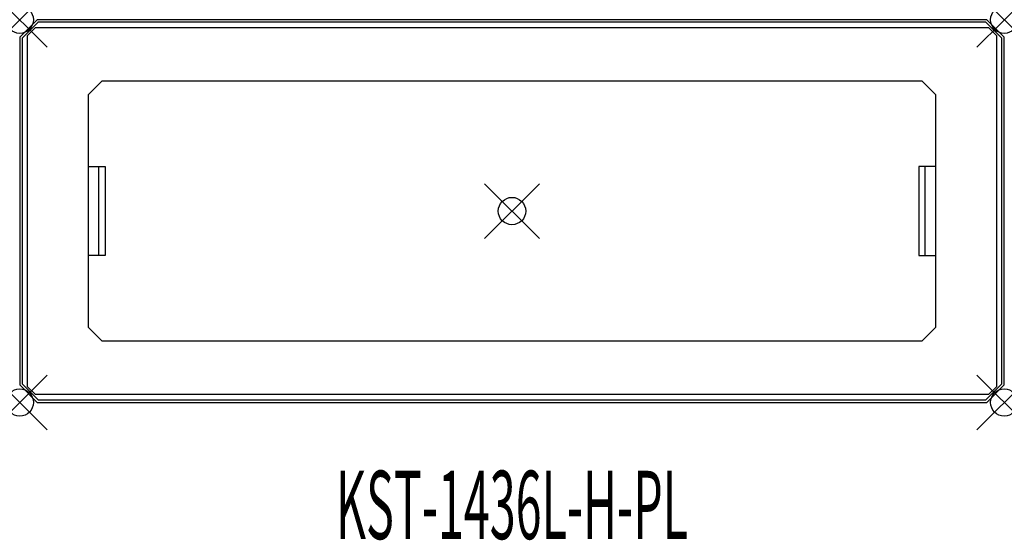
# Model space of a CAD drawing. Units: inches. Extents: x -18 to 18, y -12 to 7.
import ezdxf
from ezdxf.enums import TextEntityAlignment as Align

# ---------------------------------------------------------------- set-up
doc = ezdxf.new("R2010")
doc.units = ezdxf.units.IN
doc.header["$MEASUREMENT"] = 0
doc.header["$PDMODE"] = 35
doc.layers.add('AFUAC-P', color=7, linetype='Continuous')
doc.layers.add('AFUAC-P-TN', color=7, linetype='Continuous')
doc.styles.get("Standard").update_dxf_attribs({"font": 'txt.shx'})

msp = doc.modelspace()

# ---------------------------------------------------------------- linework, layer by layer
at = {"layer": 'AFUAC-P'}
for p, q in [((-18, 6.36), (-17.36, 7)), ((-17.32, 6.904), (-17.904, 6.32)), ((17.36, 7), (-17.36, 7)), ((-17.349, 6.943), (-17.349, 6.943)), ((17.32, 6.904), (-17.32, 6.904)), ((17.904, 6.32), (17.32, 6.904)), ((17.36, 7), (18, 6.36)), ((-17.716, 6.427), (-17.427, 6.716)), ((-17.427, 6.716), (17.427, 6.716)), ((17.716, 6.427), (17.427, 6.716)), ((-18, 6.36), (-18, -6.36)), ((-17.904, 6.32), (-17.904, -6.32)), ((-17.716, -6.427), (-17.716, 6.427)), ((17.716, 6.427), (17.716, -6.427)), ((17.904, -6.32), (17.904, 6.32)), ((18, -6.36), (18, 6.36)), ((-15, 4.75), (-15.5, 4.25)), ((15, 4.75), (-15, 4.75)), ((15.5, 4.25), (15, 4.75)), ((-15.5, 4.25), (-15.5, -4.25)), ((15.5, -4.25), (15.5, 4.25)), ((-15.5, 1.625), (-14.878, 1.625)), ((-15.111, -1.625), (-15.111, 1.625)), ((-14.878, 1.625), (-14.878, -1.625)), ((14.878, 1.625), (14.878, -1.625)), ((15.5, 1.625), (14.878, 1.625)), ((15.111, -1.625), (15.111, 1.625)), ((-14.878, -1.625), (-15.5, -1.625)), ((14.878, -1.625), (15.5, -1.625)), ((-15.5, -4.25), (-15, -4.75)), ((15, -4.75), (15.5, -4.25)), ((-15, -4.75), (15, -4.75)), ((-17.36, -7), (-18, -6.36)), ((-17.904, -6.32), (-17.32, -6.904)), ((-17.716, -6.427), (-17.427, -6.716)), ((17.32, -6.904), (17.904, -6.32)), ((18, -6.36), (17.36, -7)), ((17.716, -6.427), (17.427, -6.716)), ((17.427, -6.716), (-17.427, -6.716)), ((-17.36, -7), (17.36, -7)), ((-17.32, -6.904), (17.32, -6.904))]:
    msp.add_line(p, q, dxfattribs=at)
for p in [(-18, 7), (18, 7), (0, 0), (-18, -7), (18, -7)]:
    msp.add_point(p, dxfattribs=at)

# ---------------------------------------------------------------- texts
at = {"layer": 'AFUAC-P-TN', "width": 0.5}
msp.add_text('KST-1436L-H-PL', height=2.5, dxfattribs=at).set_placement((0, -9.5), align=Align.TOP_CENTER)

doc.saveas('drawing.dxf')
